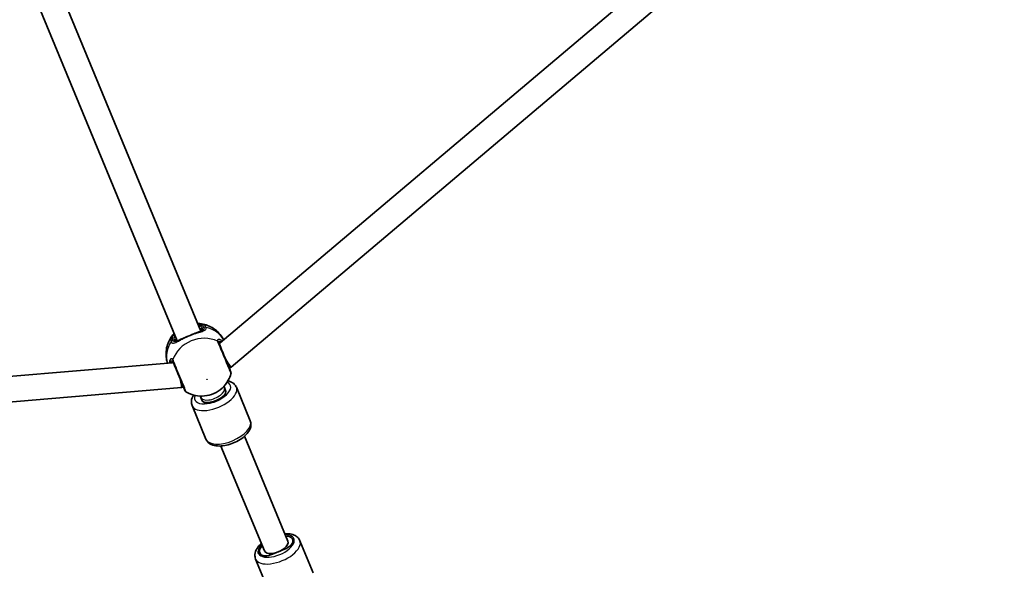
# Model space of a CAD drawing. Units: millimetres. Extents: x -7120 to 7330, y -7045 to 7405.
# Drawn here: x 1706 to 2322, y -4087 to -3743 of the extents above; entities that cross this region are included whole.
import ezdxf

# ---------------------------------------------------------------- set-up
doc = ezdxf.new("R2010")
doc.units = ezdxf.units.MM
doc.layers.add('Widoczne (ISO)', color=7, linetype='Continuous', lineweight=35)
doc.layers.add('Widoczne wąskie (ISO)', color=7, linetype='Continuous', lineweight=25)

msp = doc.modelspace()

# ---------------------------------------------------------------- linework, layer by layer
at = {"layer": 'Widoczne (ISO)'}
for p, q in [((1831.71, -3945.47), (2462.81, -3411.91)), ((1838.6, -3960.59), (2472.1, -3425.01)), ((1819.77, -3937.99), (1726.54, -3712.9)), ((1804.99, -3944.11), (1711.76, -3719.02)), ((978.3, -4026.81), (1801.84, -3957.84)), ((1838.6, -3960.59), (1837.45, -3961.07)), ((1834.45, -3973.42), (1834.11, -3972.6)), ((980.99, -4042.64), (1807.65, -3973.41)), ((1808.81, -3972.93), (1807.66, -3973.41)), ((1819.67, -3979.54), (1819.33, -3978.73)), ((1834.45, -3973.42), (1835.19, -3975.22)), ((1834.45, -3973.42), (1835.19, -3975.22)), ((1841.92, -3973.16), (1850.61, -3994.14)), ((1814.2, -3984.64), (1822.89, -4005.62)), ((1820.41, -3981.34), (1819.67, -3979.54)), ((1820.41, -3981.34), (1819.67, -3979.54)), ((1830.03, -3981.05), (1828.18, -3981.81)), ((1874.22, -4069.44), (1847.04, -4003.82)), ((1859.44, -4075.56), (1832.26, -4009.94)), ((1876.8, -4067.84), (1877.18, -4068.74)), ((1890.04, -4089.35), (1881.69, -4069.18)), ((1856.85, -4077.16), (1856.48, -4076.26)), ((1872.02, -4074.57), (1864.62, -4077.63)), ((1864.62, -4077.63), (1872.02, -4074.57)), ((1872.02, -4074.57), (1871.82, -4074.08)), ((1862.33, -4100.83), (1853.97, -4080.66))]:
    msp.add_line(p, q, dxfattribs=at)
msp.add_circle((105.35, 180.08), 7225, dxfattribs=at)
for centre, start, end in [((1836.58, -3964.2), 344.39102, 22.5), ((1811.64, -3974.53), 202.5, 240.60898)]:
    msp.add_arc(centre, 2, start, end, dxfattribs=at)
for centre, major_axis, ratio, start_param, end_param in [((1834.39, -3953.68), (4.21, -6.91), 0.04759, 5.008825, 6.2906), ((1805.75, -3965.54), (1.91, -7.87), 0.04759, 6.27577, 7.557546), ((1827.8, -3978.28), (7.39, 3.06), 0.487079, 3.141593, 6.283185), ((1828.73, -3977.9), (6.47, 2.68), 0.487079, 4.712389, 6.283185), ((1826.88, -3978.66), (-6.47, -2.68), 0.487079, 0, 1.570796), ((1866.83, -4072.5), (-7.39, -3.06), 0.487079, 0, 3.141593), ((1870.71, -4071.42), (6.47, 2.68), 0.487079, 4.712389, 6.283185), ((1870.34, -4070.52), (6.47, 2.68), 0.487079, 0, 0.962551), ((1863.13, -4074.03), (-7.39, -3.06), 0.487079, 5.235988, 7.853982), ((1862.95, -4073.58), (-6.47, -2.68), 0.487079, 5.320635, 6.283185), ((1863.32, -4074.48), (-6.47, -2.68), 0.487079, 0, 1.570796), ((1870.52, -4070.97), (-7.39, -3.06), 0.487079, 1.318116, 1.570796)]:
    msp.add_ellipse(centre, major_axis=major_axis, ratio=ratio, start_param=start_param, end_param=end_param, dxfattribs=at)
for points in [[(1817.81, -3933.26), (1817.94, -3933.26), (1818.06, -3933.27), (1818.18, -3933.27)], [(1802.78, -3939.65), (1802.86, -3939.56), (1802.94, -3939.47), (1803.03, -3939.38)]]:
    msp.add_open_spline(points, degree=3, dxfattribs=at)
for points, knots in [([(1834.04, -3943.49), (1833.58, -3942.63), (1833.06, -3941.79), (1831.58, -3939.78), (1830.53, -3938.67), (1828.27, -3936.77), (1827.05, -3935.98), (1824.56, -3934.7), (1823.28, -3934.22), (1820.72, -3933.54), (1819.44, -3933.34), (1818.18, -3933.27)], [1.6491611, 1.6491611, 1.6491611, 1.6491611, 1.7839024, 1.7839024, 1.9970085, 1.9970085, 2.2101146, 2.2101146, 2.4232207, 2.4232207, 2.6363268, 2.6363268, 2.6363268, 2.6363268]), ([(1802.78, -3939.65), (1801.94, -3940.59), (1801.18, -3941.64), (1799.85, -3943.93), (1799.28, -3945.17), (1798.42, -3947.84), (1798.12, -3949.26), (1797.87, -3952.2), (1797.91, -3953.72), (1798.28, -3956.2), (1798.5, -3957.16), (1798.8, -3958.09)], [3.6468585, 3.6468585, 3.6468585, 3.6468585, 3.8599646, 3.8599646, 4.0730707, 4.0730707, 4.2861768, 4.2861768, 4.4992829, 4.4992829, 4.6340242, 4.6340242, 4.6340242, 4.6340242]), ([(1809.38, -3942.19), (1809.75, -3942.04), (1810.14, -3941.88), (1810.93, -3941.56), (1811.34, -3941.4), (1812.15, -3941.06), (1812.56, -3940.89), (1813.37, -3940.56), (1813.77, -3940.39), (1814.55, -3940.05), (1814.94, -3939.89), (1815.31, -3939.73)], [5.754988, 5.754988, 5.754988, 5.754988, 5.8874973, 5.8874973, 6.0200067, 6.0200067, 6.152516, 6.152516, 6.2850254, 6.2850254, 6.4175347, 6.4175347, 6.4175347, 6.4175347]), ([(1815.31, -3939.73), (1815.47, -3939.66), (1815.64, -3939.59), (1815.96, -3939.45), (1816.11, -3939.38), (1816.43, -3939.26), (1816.58, -3939.19), (1816.89, -3939.08), (1817.04, -3939.02), (1817.34, -3938.91), (1817.49, -3938.86), (1817.63, -3938.81)], [0, 0, 0, 0, 0.0567782, 0.0567782, 0.1135563, 0.1135563, 0.1703345, 0.1703345, 0.2271126, 0.2271126, 0.2838908, 0.2838908, 0.2838908, 0.2838908]), ([(1817.63, -3938.81), (1817.8, -3938.76), (1817.96, -3938.71), (1818.28, -3938.6), (1818.43, -3938.55), (1818.72, -3938.45), (1818.86, -3938.4), (1819.13, -3938.31), (1819.26, -3938.26), (1819.51, -3938.17), (1819.62, -3938.12), (1819.73, -3938.08)], [2.4193362, 2.4193362, 2.4193362, 2.4193362, 2.4798497, 2.4798497, 2.5403632, 2.5403632, 2.6008768, 2.6008768, 2.6613903, 2.6613903, 2.7219038, 2.7219038, 2.7219038, 2.7219038]), ([(1819.37, -3938.22), (1819.49, -3938.17), (1819.59, -3938.11), (1819.81, -3937.97), (1819.91, -3937.89), (1820.04, -3937.76), (1820.07, -3937.71), (1820.1, -3937.64), (1820.1, -3937.62), (1820.1, -3937.51), (1820.08, -3937.43), (1820.04, -3937.32)], [5.6415224, 5.6415224, 5.6415224, 5.6415224, 5.725411, 5.725411, 5.862414, 5.862414, 5.9994169, 5.9994169, 6.1364199, 6.1364199, 6.2734229, 6.2734229, 6.2734229, 6.2734229]), ([(1804.33, -3943.82), (1804.38, -3943.94), (1804.42, -3944.01), (1804.49, -3944.08), (1804.52, -3944.09), (1804.59, -3944.12), (1804.64, -3944.14), (1804.82, -3944.14), (1804.95, -3944.13), (1805.21, -3944.07), (1805.32, -3944.03), (1805.44, -3943.99)], [6.2734229, 6.2734229, 6.2734229, 6.2734229, 6.4104259, 6.4104259, 6.5474289, 6.5474289, 6.6844319, 6.6844319, 6.8214349, 6.8214349, 6.9053234, 6.9053234, 6.9053234, 6.9053234]), ([(1805.09, -3944.14), (1805.19, -3944.1), (1805.31, -3944.05), (1805.54, -3943.94), (1805.67, -3943.89), (1805.93, -3943.76), (1806.06, -3943.7), (1806.34, -3943.56), (1806.48, -3943.49), (1806.78, -3943.34), (1806.93, -3943.26), (1807.09, -3943.18)], [0.731411, 0.731411, 0.731411, 0.731411, 0.7919246, 0.7919246, 0.8524381, 0.8524381, 0.9129516, 0.9129516, 0.9734652, 0.9734652, 1.0339787, 1.0339787, 1.0339787, 1.0339787]), ([(1809.38, -3942.19), (1809.21, -3942.25), (1809.05, -3942.32), (1808.72, -3942.45), (1808.56, -3942.51), (1808.25, -3942.64), (1808.1, -3942.71), (1807.8, -3942.84), (1807.65, -3942.91), (1807.36, -3943.04), (1807.22, -3943.11), (1807.09, -3943.18)], [0, 0, 0, 0, 0.0567782, 0.0567782, 0.1135563, 0.1135563, 0.1703345, 0.1703345, 0.2271126, 0.2271126, 0.2838908, 0.2838908, 0.2838908, 0.2838908]), ([(1838.43, -3963.44), (1838.43, -3963.44), (1838.43, -3963.43), (1838.38, -3963.32), (1838.23, -3962.96), (1837.71, -3961.71), (1837.33, -3960.79), (1836.37, -3958.46), (1835.77, -3957.01), (1834.49, -3953.91), (1833.8, -3952.26), (1832.45, -3948.99), (1831.79, -3947.41), (1831.19, -3945.96), (1831.09, -3945.7), (1830.99, -3945.47)], [0.463698, 0.463698, 0.463698, 0.463698, 0.5364, 0.5364, 0.96552, 0.96552, 1.422771, 1.422771, 1.925821, 1.925821, 2.446576, 2.446576, 3.038238, 3.038238, 3.174755, 3.174755, 3.174755, 3.174755]), ([(1831.26, -3946.02), (1831.26, -3946.02), (1831.26, -3946.05), (1831.28, -3946.15), (1831.3, -3946.23), (1831.34, -3946.32)], [6.0790648, 6.0790648, 6.0790648, 6.0790648, 6.1746763, 6.1746763, 6.2734229, 6.2734229, 6.2734229, 6.2734229]), ([(1802.35, -3957.34), (1802.44, -3957.55), (1802.54, -3957.79), (1803.13, -3959.23), (1803.79, -3960.82), (1805.22, -3964.26), (1805.98, -3966.09), (1807.36, -3969.43), (1807.99, -3970.95), (1808.98, -3973.34), (1809.35, -3974.23), (1809.71, -3975.11), (1809.79, -3975.3), (1809.79, -3975.3)], [0, 0, 0, 0, 0.129537, 0.129537, 0.725375, 0.725375, 1.299703, 1.299703, 1.842753, 1.842753, 2.356937, 2.356937, 2.711057, 2.711057, 2.711057, 2.711057]), ([(1802.7, -3958.19), (1802.66, -3958.09), (1802.62, -3958.02), (1802.56, -3957.93), (1802.55, -3957.91), (1802.55, -3957.91)], [12.5468793, 12.5468793, 12.5468793, 12.5468793, 12.645626, 12.645626, 12.7412375, 12.7412375, 12.7412375, 12.7412375]), ([(1810.66, -3976.28), (1812.44, -3977.28), (1814.3, -3977.95), (1818.14, -3978.75), (1820.12, -3978.84), (1824.05, -3978.43), (1825.99, -3977.91), (1829.69, -3976.27), (1831.43, -3975.14), (1834.5, -3972.33), (1835.84, -3970.67), (1837.56, -3967.5), (1838.11, -3966.16), (1838.51, -3964.74)], [5.312991, 5.312991, 5.312991, 5.312991, 5.62023, 5.62023, 5.953705, 5.953705, 6.311005, 6.311005, 6.677335, 6.677335, 7.030915, 7.030915, 7.25338, 7.25338, 7.25338, 7.25338]), ([(1838, -3962.36), (1837.95, -3962.21), (1837.9, -3961.98), (1837.82, -3961.47), (1837.79, -3961.22), (1837.77, -3960.93)], [0, 0, 0, 0, 0.1604623, 0.1604623, 0.2849605, 0.2849605, 0.2849605, 0.2849605]), ([(1838, -3962.36), (1838, -3962.38), (1838.01, -3962.39), (1838.01, -3962.42), (1838.02, -3962.43), (1838.02, -3962.45), (1838.03, -3962.46), (1838.03, -3962.48), (1838.04, -3962.48), (1838.04, -3962.5), (1838.04, -3962.5), (1838.05, -3962.51)], [0, 0, 0, 0, 0.0140166, 0.0140166, 0.02803321, 0.02803321, 0.04204981, 0.04204981, 0.05606641, 0.05606641, 0.07008301, 0.07008301, 0.07008301, 0.07008301]), ([(1841.92, -3973.16), (1841.6, -3972.39), (1841.12, -3971.7), (1839.88, -3970.51), (1839.12, -3970.03), (1837.77, -3969.45), (1837.23, -3969.28), (1836.66, -3969.15)], [3.1415927, 3.1415927, 3.1415927, 3.1415927, 3.3485024, 3.3485024, 3.5843218, 3.5843218, 3.7379024, 3.7379024, 3.7379024, 3.7379024]), ([(1808.49, -3973.06), (1808.56, -3973.14), (1808.62, -3973.22), (1808.95, -3973.63), (1809.16, -3973.91), (1809.3, -3974.16), (1809.32, -3974.2), (1809.34, -3974.23)], [3.1214094, 3.1214094, 3.1214094, 3.1214094, 3.1670551, 3.1670551, 3.3698105, 3.3698105, 3.4063648, 3.4063648, 3.4063648, 3.4063648]), ([(1809.41, -3974.37), (1809.4, -3974.36), (1809.4, -3974.36), (1809.4, -3974.35), (1809.39, -3974.34), (1809.39, -3974.32), (1809.38, -3974.31), (1809.37, -3974.29), (1809.37, -3974.28), (1809.35, -3974.26), (1809.35, -3974.25), (1809.34, -3974.23)], [0, 0, 0, 0, 0.0140166, 0.0140166, 0.02803321, 0.02803321, 0.04204981, 0.04204981, 0.05606641, 0.05606641, 0.07008301, 0.07008301, 0.07008301, 0.07008301]), ([(1815.08, -3978.08), (1814.37, -3979.22), (1813.87, -3980.47), (1813.7, -3982.76), (1813.83, -3983.74), (1814.2, -3984.64)], [5.6868756, 5.6868756, 5.6868756, 5.6868756, 6.0411704, 6.0411704, 6.2831853, 6.2831853, 6.2831853, 6.2831853]), ([(1850.61, -3994.14), (1850.92, -3994.9), (1851.07, -3995.73), (1851.05, -3997.45), (1850.84, -3998.33), (1850.07, -4000.25), (1849.42, -4001.26), (1847.69, -4003.3), (1846.56, -4004.3), (1844.04, -4006.1), (1842.67, -4006.9), (1839.81, -4008.23), (1838.33, -4008.77), (1835.35, -4009.58), (1833.85, -4009.84), (1830.92, -4010.02), (1829.49, -4009.94), (1826.85, -4009.33), (1825.61, -4008.8), (1823.86, -4007.3), (1823.26, -4006.51), (1822.89, -4005.62)], [3.141593, 3.141593, 3.141593, 3.141593, 3.348502, 3.348502, 3.584322, 3.584322, 3.900547, 3.900547, 4.267596, 4.267596, 4.623813, 4.623813, 4.972564, 4.972564, 5.323658, 5.323658, 5.686202, 5.686202, 6.04117, 6.04117, 6.283185, 6.283185, 6.283185, 6.283185]), ([(1881.69, -4069.18), (1881.37, -4068.41), (1880.89, -4067.72), (1879.66, -4066.52), (1878.89, -4066.05), (1876.99, -4065.23), (1875.81, -4064.98), (1873.85, -4064.82), (1873.09, -4064.81), (1872.32, -4064.86)], [1.5707963, 1.5707963, 1.5707963, 1.5707963, 1.7777061, 1.7777061, 2.0135255, 2.0135255, 2.3297509, 2.3297509, 2.5179544, 2.5179544, 2.5179544, 2.5179544]), ([(1857.54, -4070.98), (1856.47, -4071.94), (1855.56, -4072.97), (1854.15, -4075.24), (1853.64, -4076.49), (1853.47, -4078.78), (1853.6, -4079.76), (1853.97, -4080.66)], [3.7652309, 3.7652309, 3.7652309, 3.7652309, 4.1154054, 4.1154054, 4.4703741, 4.4703741, 4.712389, 4.712389, 4.712389, 4.712389])]:
    msp.add_open_spline(points, degree=3, knots=knots, dxfattribs=at)
at = {"layer": 'Widoczne wąskie (ISO)'}
for p, q in [((1821.62, -3935.72), (1820.63, -3936.13)), ((1803.07, -3943.4), (1802.08, -3943.81)), ((1871.82, -4074.08), (1872.02, -4074.57))]:
    msp.add_line(p, q, dxfattribs=at)
for centre, major_axis, ratio, start_param, end_param in [((1811.85, -3939.76), (8.78, 3.64), 0.487079, 0, 0.569621), ((1822.29, -3937.33), (1.81, 0.85), 0.873148, 0.866899, 1.531486), ((1822.33, -3937.43), (1.88, 0.68), 0.881315, 0.946765, 1.611351), ((1817.07, -3952.37), (17.69, 7.33), 0.873358, 0.102086, 0.906395), ((1820.07, -3959.61), (-17.69, -7.33), 0.873358, 3.804461, 5.620317), ((1811.85, -3939.76), (-8.78, -3.64), 0.487079, 5.713564, 6.283185), ((1815.71, -3940.64), (-0.399, 0.917), 0.374453, 5.739949, 6.283185), ((1812.18, -3940.57), (7.85, 3.25), 0.487079, 0, 0.344701), ((1820.96, -3936.94), (-0.924, -0.383), 0.873358, 4.712389, 6.283185), ((1817.07, -3952.37), (-17.69, -7.33), 0.873358, 5.37679, 6.181099), ((1802.75, -3945.43), (-1.88, -0.68), 0.873148, 4.751699, 5.416286), ((1802.79, -3945.53), (-1.81, -0.85), 0.881315, 4.671834, 5.336421), ((1803.41, -3944.21), (0.924, 0.383), 0.873358, 0, 1.570796), ((1812.18, -3940.57), (-7.85, -3.25), 0.487079, 5.938484, 6.283185), ((1809.74, -3943.12), (-0.366, 0.931), 0.374453, 0, 0.543237), ((1829.03, -3945.92), (1.93, 0.54), 0.902528, 0.10529, 0.769877), ((1829.14, -3946.24), (1.85, 0.77), 0.838889, 0, 0.664596), ((1804.05, -3956.26), (-1.74, -0.98), 0.902528, 5.513308, 6.177895), ((1804.2, -3956.57), (-1.85, -0.77), 0.838889, 5.61859, 6.283185), ((1836.08, -3962.95), (1.91, 0.59), 0.83801, 0, 0.083037), ((1827.06, -3976.48), (11.09, 4.59), 0.487079, 2.700116, 6.724662), ((1811.11, -3973.3), (-1.77, -0.94), 0.83801, 6.200149, 6.283185), ((1828.06, -3978.9), (-13.86, -5.74), 0.487079, 0, 3.141593), ((1827.06, -3976.48), (-7.39, -3.06), 0.487079, 0, 3.141593), ((1827.06, -3976.48), (-7.39, -3.06), 0.487079, 0, 3.141593), ((1836.75, -3999.88), (13.86, 5.74), 0.487079, 3.141593, 6.283185), ((1867.83, -4074.92), (-13.86, -5.74), 0.487079, 0, 3.141593), ((1866.83, -4072.5), (11.09, 4.59), 0.487079, 2.300524, 7.124254)]:
    msp.add_ellipse(centre, major_axis=major_axis, ratio=ratio, start_param=start_param, end_param=end_param, dxfattribs=at)
msp.add_ellipse((1823.61, -3968.16), major_axis=(0.139, 0.057), ratio=0.873358, dxfattribs=at)
for points, knots in [([(1815.55, -3939.78), (1815.55, -3939.78), (1815.55, -3939.78), (1816.89, -3939.33), (1818.18, -3938.96), (1820.26, -3938.32), (1821.09, -3938.05), (1822.39, -3937.42), (1822.82, -3937.05), (1823.07, -3936.33), (1823.06, -3936.02), (1822.94, -3935.69)], [2.148453, 2.148453, 2.148453, 2.148453, 2.14978, 2.14978, 2.539917, 2.539917, 2.871251, 2.871251, 3.229444, 3.229444, 3.453315, 3.453315, 3.453315, 3.453315]), ([(1818, -3933.71), (1819.24, -3933.86), (1820.25, -3934.24), (1821.23, -3935.08), (1821.46, -3935.38), (1821.62, -3935.72)], [2.5405797, 2.5405797, 2.5405797, 2.5405797, 3.0398361, 3.0398361, 3.2688585, 3.2688585, 3.2688585, 3.2688585]), ([(1822.9, -3935.58), (1822.72, -3935.2), (1822.46, -3934.86), (1821.25, -3933.82), (1819.88, -3933.37), (1818.18, -3933.27)], [-3.2688585, -3.2688585, -3.2688585, -3.2688585, -3.0398361, -3.0398361, -2.4626784, -2.4626784, -2.4626784, -2.4626784]), ([(1821.65, -3935.8), (1821.75, -3936.09), (1821.76, -3936.36), (1821.54, -3937.01), (1821.16, -3937.36), (1820.32, -3937.82), (1820.04, -3937.95), (1819.73, -3938.08)], [-3.4533149, -3.4533149, -3.4533149, -3.4533149, -3.2294441, -3.2294441, -2.8712508, -2.8712508, -2.7219038, -2.7219038, -2.7219038, -2.7219038]), ([(1821.62, -3935.72), (1821.63, -3935.73), (1821.63, -3935.75), (1821.64, -3935.78), (1821.65, -3935.79), (1821.65, -3935.8)], [0, 0, 0, 0, 0.01150026, 0.01150026, 0.02300051, 0.02300051, 0.02300051, 0.02300051]), ([(1822.94, -3935.69), (1822.94, -3935.67), (1822.93, -3935.65), (1822.91, -3935.62), (1822.9, -3935.6), (1822.9, -3935.58)], [-0.02300051, -0.02300051, -0.02300051, -0.02300051, -0.01150026, -0.01150026, 0, 0, 0, 0]), ([(1802.78, -3939.65), (1802.26, -3940.24), (1801.83, -3940.83), (1801.14, -3942.13), (1800.93, -3942.83), (1800.89, -3943.88), (1800.95, -3944.26), (1801.08, -3944.61)], [-0.8061571, -0.8061571, -0.8061571, -0.8061571, -0.5387277, -0.5387277, -0.2072029, -0.2072029, 0, 0, 0, 0]), ([(1802.08, -3943.81), (1801.96, -3943.49), (1801.91, -3943.15), (1801.95, -3942.21), (1802.14, -3941.59), (1802.68, -3940.58), (1802.92, -3940.2), (1803.22, -3939.83)], [0, 0, 0, 0, 0.2072029, 0.2072029, 0.5387277, 0.5387277, 0.728255, 0.728255, 0.728255, 0.728255]), ([(1809.25, -3942.39), (1810.25, -3941.99), (1811.32, -3941.54), (1812.4, -3941.09), (1812.93, -3940.87), (1813.46, -3940.65), (1814.52, -3940.22), (1815.04, -3940), (1815.55, -3939.78)], [5.754988, 5.754988, 5.754988, 5.754988, 6.0862698, 6.0862698, 6.0862698, 6.2497027, 6.2497027, 6.4175347, 6.4175347, 6.4175347, 6.4175347]), ([(1815.55, -3939.78), (1816.09, -3939.5), (1816.6, -3939.23), (1817.26, -3938.95), (1817.45, -3938.87), (1817.63, -3938.81)], [0, 0, 0, 0, 0.1944859, 0.1944859, 0.2838908, 0.2838908, 0.2838908, 0.2838908]), ([(1819.39, -3938.21), (1819.6, -3938.12), (1819.78, -3938.02), (1820.52, -3937.53), (1820.82, -3937.05), (1820.71, -3936.37), (1820.68, -3936.25), (1820.63, -3936.13)], [5.636263, 5.636263, 5.636263, 5.636263, 5.7561789, 5.7561789, 6.1839076, 6.1839076, 6.2734229, 6.2734229, 6.2734229, 6.2734229]), ([(1801.08, -3944.61), (1801.08, -3944.63), (1801.09, -3944.65), (1801.11, -3944.69), (1801.12, -3944.71), (1801.12, -3944.73)], [-0.02300051, -0.02300051, -0.02300051, -0.02300051, -0.01150026, -0.01150026, 0, 0, 0, 0]), ([(1801.12, -3944.73), (1801.24, -3944.96), (1801.38, -3945.15), (1801.83, -3945.49), (1802.18, -3945.57), (1803.16, -3945.46), (1803.83, -3945.19), (1805.3, -3944.48), (1806.06, -3944.06), (1807.63, -3943.22), (1808.42, -3942.8), (1809.25, -3942.39)], [0, 0, 0, 0, 0.164774, 0.164774, 0.428412, 0.428412, 0.76194, 0.76194, 1.048751, 1.048751, 1.304861, 1.304861, 1.304861, 1.304861]), ([(1802.12, -3943.9), (1802.11, -3943.88), (1802.1, -3943.87), (1802.09, -3943.84), (1802.08, -3943.83), (1802.08, -3943.81)], [0, 0, 0, 0, 0.01150026, 0.01150026, 0.02300051, 0.02300051, 0.02300051, 0.02300051]), ([(1805.09, -3944.14), (1804.45, -3944.41), (1803.9, -3944.58), (1803.06, -3944.64), (1802.74, -3944.56), (1802.34, -3944.26), (1802.21, -3944.1), (1802.12, -3943.9)], [-0.731411, -0.731411, -0.731411, -0.731411, -0.4284123, -0.4284123, -0.164774, -0.164774, 0, 0, 0, 0]), ([(1803.07, -3943.4), (1803.16, -3943.6), (1803.27, -3943.77), (1803.61, -3944.1), (1803.89, -3944.21), (1804.56, -3944.25), (1804.97, -3944.16), (1805.42, -3944)], [6.2734229, 6.2734229, 6.2734229, 6.2734229, 6.4200186, 6.4200186, 6.6545718, 6.6545718, 6.9105829, 6.9105829, 6.9105829, 6.9105829]), ([(1807.09, -3943.18), (1807.26, -3943.1), (1807.45, -3943.01), (1808.11, -3942.75), (1808.66, -3942.58), (1809.25, -3942.39)], [-0.2838908, -0.2838908, -0.2838908, -0.2838908, -0.194486, -0.194486, 0, 0, 0, 0]), ([(1833.2, -3944.2), (1833.12, -3944.13), (1833.03, -3944.06), (1832.33, -3943.55), (1831.72, -3943.28), (1830.68, -3943.11), (1830.28, -3943.25), (1830.01, -3943.76), (1829.99, -3944.01), (1830.07, -3944.32)], [2.4455945, 2.4455945, 2.4455945, 2.4455945, 2.4921733, 2.4921733, 2.8232659, 2.8232659, 3.1820177, 3.1820177, 3.4062376, 3.4062376, 3.4062376, 3.4062376]), ([(1830.07, -3944.32), (1830.09, -3944.38), (1830.11, -3944.43), (1830.15, -3944.55), (1830.17, -3944.62), (1830.2, -3944.68)], [-0.07008301, -0.07008301, -0.07008301, -0.07008301, -0.03504151, -0.03504151, 0, 0, 0, 0]), ([(1830.2, -3944.68), (1830.31, -3944.94), (1830.42, -3945.22), (1831.1, -3946.84), (1831.83, -3948.61), (1833.34, -3952.27), (1834.1, -3954.11), (1835.53, -3957.57), (1836.2, -3959.18), (1837.28, -3961.78), (1837.71, -3962.81), (1838.29, -3964.21), (1838.46, -3964.61), (1838.51, -3964.73), (1838.51, -3964.74), (1838.51, -3964.74)], [-3.174755, -3.174755, -3.174755, -3.174755, -3.038238, -3.038238, -2.446576, -2.446576, -1.925821, -1.925821, -1.422771, -1.422771, -0.96552, -0.96552, -0.5364, -0.5364, -0.463698, -0.463698, -0.463698, -0.463698]), ([(1830.89, -3945.2), (1830.82, -3944.94), (1830.83, -3944.73), (1831.03, -3944.34), (1831.35, -3944.25), (1832.02, -3944.44), (1832.28, -3944.56), (1832.57, -3944.74)], [-3.4062376, -3.4062376, -3.4062376, -3.4062376, -3.1820177, -3.1820177, -2.8232659, -2.8232659, -2.6280518, -2.6280518, -2.6280518, -2.6280518]), ([(1830.99, -3945.47), (1830.97, -3945.42), (1830.95, -3945.37), (1830.92, -3945.28), (1830.91, -3945.24), (1830.89, -3945.2)], [0, 0, 0, 0, 0.03504151, 0.03504151, 0.07008301, 0.07008301, 0.07008301, 0.07008301]), ([(1832.24, -3945.02), (1832.07, -3945.01), (1831.91, -3945.02), (1831.34, -3945.15), (1831.12, -3945.46), (1831.25, -3946.09), (1831.29, -3946.2), (1831.34, -3946.32)], [5.6246701, 5.6246701, 5.6246701, 5.6246701, 5.7561789, 5.7561789, 6.1839076, 6.1839076, 6.2734229, 6.2734229, 6.2734229, 6.2734229]), ([(1802.18, -3955.87), (1802.07, -3955.67), (1801.93, -3955.52), (1801.54, -3955.3), (1801.27, -3955.31), (1800.68, -3955.67), (1800.37, -3956.11), (1800.03, -3957.1), (1799.94, -3957.53), (1799.89, -3958)], [0, 0, 0, 0, 0.165681, 0.165681, 0.4307707, 0.4307707, 0.7633729, 0.7633729, 0.9606432, 0.9606432, 0.9606432, 0.9606432]), ([(1800.71, -3957.93), (1800.72, -3957.91), (1800.72, -3957.88), (1800.86, -3957.31), (1801.08, -3956.92), (1801.51, -3956.6), (1801.72, -3956.59), (1802.02, -3956.78), (1802.13, -3956.9), (1802.23, -3957.07)], [-0.7781858, -0.7781858, -0.7781858, -0.7781858, -0.7633729, -0.7633729, -0.4307707, -0.4307707, -0.165681, -0.165681, 0, 0, 0, 0]), ([(1802.7, -3958.19), (1802.62, -3957.99), (1802.52, -3957.82), (1802.25, -3957.52), (1802.06, -3957.44), (1801.62, -3957.48), (1801.38, -3957.64), (1801.14, -3957.9)], [12.5468793, 12.5468793, 12.5468793, 12.5468793, 12.6933797, 12.6933797, 12.9277802, 12.9277802, 13.1956323, 13.1956323, 13.1956323, 13.1956323]), ([(1802.56, -3957.93), (1802.5, -3957.91), (1802.44, -3957.89), (1802.19, -3957.84), (1802.01, -3957.82), (1801.84, -3957.84)], [0.331321, 0.331321, 0.331321, 0.331321, 0.3663722, 0.3663722, 0.4630058, 0.4630058, 0.4630058, 0.4630058]), ([(1802.35, -3956.22), (1802.32, -3956.15), (1802.29, -3956.09), (1802.24, -3955.98), (1802.21, -3955.92), (1802.18, -3955.87)], [-0.07008301, -0.07008301, -0.07008301, -0.07008301, -0.03504151, -0.03504151, 0, 0, 0, 0]), ([(1802.23, -3957.07), (1802.25, -3957.11), (1802.27, -3957.15), (1802.31, -3957.24), (1802.33, -3957.29), (1802.35, -3957.34)], [0, 0, 0, 0, 0.03504151, 0.03504151, 0.07008301, 0.07008301, 0.07008301, 0.07008301]), ([(1810.66, -3976.28), (1810.66, -3976.27), (1810.57, -3976.07), (1810.17, -3975.08), (1809.75, -3974.09), (1808.65, -3971.42), (1807.95, -3969.73), (1806.4, -3965.99), (1805.55, -3963.95), (1803.96, -3960.11), (1803.22, -3958.33), (1802.56, -3956.73), (1802.45, -3956.46), (1802.35, -3956.22)], [-2.711057, -2.711057, -2.711057, -2.711057, -2.356937, -2.356937, -1.842753, -1.842753, -1.299703, -1.299703, -0.725375, -0.725375, -0.129537, -0.129537, 0, 0, 0, 0]), ([(1837.7, -3960.96), (1837.72, -3961.1), (1837.74, -3961.23), (1837.81, -3961.69), (1837.87, -3961.98), (1837.95, -3962.23)], [-0.2280743, -0.2280743, -0.2280743, -0.2280743, -0.1656807, -0.1656807, 0, 0, 0, 0]), ([(1837.95, -3962.23), (1837.97, -3962.28), (1837.98, -3962.33), (1838.01, -3962.42), (1838.03, -3962.47), (1838.05, -3962.51)], [0, 0, 0, 0, 0.03504151, 0.03504151, 0.07008301, 0.07008301, 0.07008301, 0.07008301]), ([(1809.28, -3974.11), (1809.11, -3973.79), (1808.88, -3973.44), (1808.57, -3973.05), (1808.56, -3973.04), (1808.56, -3973.03)], [-3.4063648, -3.4063648, -3.4063648, -3.4063648, -3.1821449, -3.1821449, -3.1782905, -3.1782905, -3.1782905, -3.1782905]), ([(1809.41, -3974.37), (1809.39, -3974.33), (1809.37, -3974.29), (1809.33, -3974.2), (1809.31, -3974.16), (1809.28, -3974.11)], [0, 0, 0, 0, 0.03504151, 0.03504151, 0.07008301, 0.07008301, 0.07008301, 0.07008301])]:
    msp.add_open_spline(points, degree=3, knots=knots, dxfattribs=at)
for points in [[(1831.71, -3945.47), (1831.5, -3945.64), (1831.36, -3945.85), (1831.26, -3946.04)], [(1837.69, -3961.66), (1837.62, -3961.48), (1837.56, -3961.28), (1837.5, -3961.04)], [(1808.75, -3972.95), (1808.88, -3973.15), (1808.98, -3973.34), (1809.05, -3973.52)]]:
    msp.add_open_spline(points, degree=3, dxfattribs=at)

doc.saveas('drawing.dxf')
